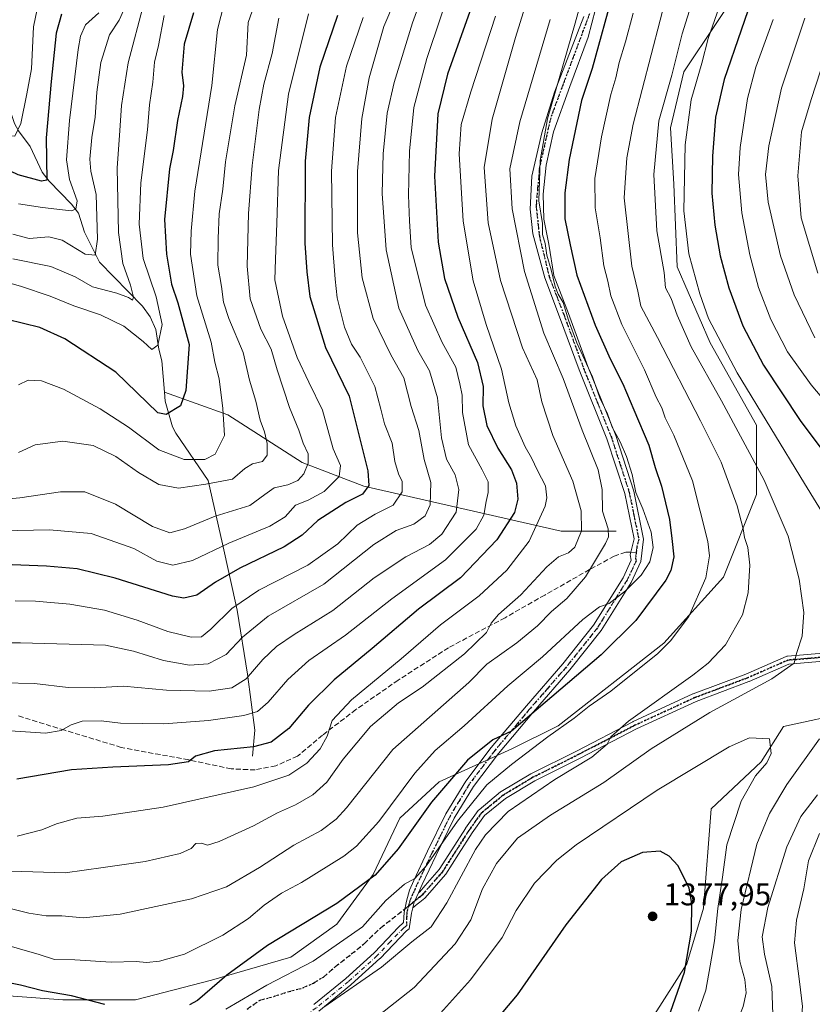
# Model space of a CAD drawing. Units: metres. Extents: x 665050 to 668510, y 4746606 to 4749002.
# Drawn here: x 667053 to 667307, y 4747772 to 4748087 of the extents above; entities that cross this region are included whole.
import ezdxf

# ---------------------------------------------------------------- set-up
doc = ezdxf.new("R2010")
doc.units = ezdxf.units.M
doc.header["$MEASUREMENT"] = 0
for name, pattern in [('DGN Style 3', [2.307223, 1.648017, -0.659207]), ('DGN Style 4', [2.638475, 1.318413, -0.659207, 0.001648, -0.659207]), ('DGN Style 5', [1.153612, 0.494405, -0.659207])]:
    doc.linetypes.add(name, pattern=pattern)
for name, color, linetype, lineweight in [('Arbolado forestal CxS', 92, 'Continuous', 0), ('Camino Cxs', 7, 'Continuous', 0), ('Camino eje', 30, 'DGN Style 4', 13), ('Corriente natural lineal', 142, 'Continuous', 13), ('Curva de nivel maestra', 30, 'Continuous', 30), ('Curva de nivel normal', 30, 'Continuous', 0), ('Pastizal CxS', 92, 'Continuous', 0), ('Punto de cota en terreno', 7, 'Continuous', 0), ('Ruta', 7, 'DGN Style 5', 30), ('Rótulo de punto de cota en terreno', 7, 'Continuous', 0), ('Senda', 7, 'DGN Style 3', 0), ('Senda no paivmentada conexión', 7, 'DGN Style 3', 0)]:
    doc.layers.add(name, color=color, linetype=linetype, lineweight=lineweight)
doc.styles.add('Style-Arial', font='txt')

# ---------------------------------------------------------------- blocks, each defined once
blk = doc.blocks.new('*U10')
at = {"layer": 'Arbolado forestal CxS', "color": 92, "linetype": 'Continuous', "lineweight": 0}
blk.add_polyline3d([(667316.7787, 4747611.9079, 1366.8454), (667273.8173, 4747635.7911, 1382.5416), (667264.5893, 4747648.8921, 1387.1522), (667249.2663, 4747705.8371, 1387.2578), (667253.4855, 4747730.1105, 1382.5368), (667250.5347, 4747751.4333, 1379.5132), (667256.4439, 4747768.7359, 1378.641), (667266.8299, 4747784.8845, 1376.1753), (667272.0883, 4747802.8051, 1374.2317), (667274.5847, 4747834.5915, 1372.0582), (667290.5818, 4747849.6531, 1370.4566), (667297.793, 4747860.9757, 1368.4194), (667319.3917, 4747865.6405, 1363.9504)], dxfattribs=at)
blk = doc.blocks.new('*U12')
at = {"layer": 'Arbolado forestal CxS', "color": 92, "linetype": 'Continuous', "lineweight": 0}
blk.add_polyline3d([(667286.9422, 4748102.4776, 1371.9058), (667265.7754, 4748070.7275, 1365.73), (667261.5421, 4748052.7358, 1366.2698), (667262.6005, 4748034.7441, 1367.3663), (667263.6587, 4748008.2857, 1366.5327), (667274.2421, 4747983.944, 1367.7508), (667289.0589, 4747957.4856, 1367.6834), (667289.0589, 4747935.2606, 1362.3681), (667278.4754, 4747908.8022, 1356.0426), (667259.4254, 4747887.6355, 1353.1855), (667225.5587, 4747861.1771, 1353.1054), (667210.742, 4747853.7688, 1351.1283), (667187.4586, 4747843.1854, 1347.5915), (667174.7586, 4747831.5437, 1345.6498), (667166.2919, 4747813.552, 1348.2455), (667154.6502, 4747797.677, 1351.0759), (667139.8335, 4747787.0936, 1351.9914), (667114.4334, 4747779.6853, 1347.7582), (667090.0917, 4747773.3353, 1348.2305), (667066.8083, 4747773.3353, 1349.9866), (667039.2916, 4747775.4519, 1351.4021)], dxfattribs=at)
blk = doc.blocks.new('5PATER')
at = {"layer": 'Punto de cota en terreno', "linetype": 'Continuous', "lineweight": 0}
h = blk.add_hatch(color=51, dxfattribs=at)
edge = h.paths.add_edge_path()
edge.add_ellipse((0, 0), major_axis=(-0.11, -0.111), ratio=0.999422, start_angle=0, end_angle=360)
blk = doc.blocks.new('*U14')
at = {"layer": 'Camino Cxs', "color": 7, "linetype": 'Continuous', "lineweight": 0}
blk.add_polyline3d([(667310.5249, 4747881.8643, 1365.7923), (667299.4969, 4747880.9703, 1364.8069), (667286.7321, 4747875.3693, 1364.0043), (667286.6663, 4747875.3425, 1364.004), (667269.7781, 4747869.0095, 1362.5507), (667250.6662, 4747860.1785, 1361.7376), (667232.5599, 4747850.7949, 1359.9904), (667218.0427, 4747843.5365, 1359.0311), (667208.6449, 4747837.9237, 1358.6661), (667201.9707, 4747832.4047, 1358.1771), (667197.9897, 4747826.8827, 1358.376), (667193.6419, 4747820.0317, 1358.1046), (667189.5381, 4747813.6773, 1357.5204), (667189.4332, 4747813.5367, 1357.5094), (667182.9421, 4747806.1181, 1356.5536), (667182.7909, 4747805.9715, 1356.527), (667181.1971, 4747804.6788, 1356.4224), (667180.402, 4747804.0356, 1356.3939), (667178.9883, 4747802.892, 1356.3411), (667179.2141, 4747803.8169, 1356.273), (667179.4202, 4747804.6601, 1356.2106), (667179.5971, 4747805.0549, 1356.1909), (667180.7763, 4747807.6851, 1356.0428), (667181.0585, 4747807.9139, 1356.0368), (667182.9127, 4747810.0329, 1356.0205), (667187.4053, 4747815.1673, 1356.4855), (667191.4521, 4747821.4335, 1356.7301), (667195.8151, 4747828.3083, 1356.8324), (667195.8583, 4747828.3719, 1356.8334), (667199.9594, 4747834.0605, 1356.8438), (667200.0179, 4747834.1359, 1356.8444), (667200.1817, 4747834.2991, 1356.8626), (667207.0645, 4747839.9907, 1357.7768), (667207.2263, 4747840.1049, 1357.7961), (667216.7597, 4747845.7985, 1358.31), (667216.8365, 4747845.8401, 1358.3117), (667231.3803, 4747853.1119, 1359.6646), (667249.4959, 4747862.5005, 1361.5419), (667249.5487, 4747862.5263, 1361.5581), (667268.7311, 4747871.3899, 1361.6962), (667268.8199, 4747871.4269, 1361.7117), (667285.72, 4747877.7645, 1363.2173), (667298.6521, 4747883.4387, 1364.398), (667298.8564, 4747883.5089, 1364.4213), (667299.0693, 4747883.5441, 1364.4495), (667310.4401, 4747884.4659, 1365.8387)], dxfattribs=at)
blk = doc.blocks.new('*U15')
at = {"layer": 'Camino Cxs', "color": 7, "linetype": 'Continuous', "lineweight": 0}
for points in [[(667239.9001, 4748099.8401, 1356.6704), (667235.1307, 4748081.7884, 1350.5764), (667229.2813, 4748066.0547, 1353.126), (667224.0954, 4748051.4497, 1352.1633), (667221.6612, 4748040.8663, 1350.5929), (667220.7087, 4748031.553, 1349.2978), (667220.9204, 4748023.5096, 1349.6976), (667222.5201, 4748015.5001, 1352.4198), (667224.1101, 4748005.4901, 1354.2078), (667228.8201, 4747993.2801, 1355.1754), (667235.1001, 4747976.2701, 1352.1402), (667243.9901, 4747954.1601, 1351.8507), (667249.7701, 4747936.3701, 1348.268), (667252.8901, 4747921.0001, 1343.9789), (667252.0801, 4747913.8001, 1343.8554), (667248.9601, 4747907.1501, 1345.8923), (667239.3601, 4747891.7001, 1349.6247), (667229.3301, 4747879.1201, 1355.8435), (667217.6401, 4747865.6501, 1354.0766), (667206.4201, 4747852.3501, 1352.868), (667198.4101, 4747841.7801, 1353.351), (667192.2101, 4747831.5601, 1354.213), (667186.4201, 4747819.7001, 1355.1853), (667181.9801, 4747810.3701, 1355.768), (667180.7763, 4747807.6851, 1356.0428), (667179.5971, 4747805.0549, 1356.1909), (667179.4202, 4747804.6601, 1356.2106), (667179.2141, 4747803.8169, 1356.273), (667178.9883, 4747802.892, 1356.3411), (667178.5701, 4747801.1801, 1356.566), (667177.7575, 4747796.1291, 1357.6453), (667176.9039, 4747795.5117, 1357.7272), (667172.7465, 4747791.1487, 1358.3222), (667168.4667, 4747786.6537, 1358.7877), (667168.3969, 4747786.5857, 1358.7927), (667159.1919, 4747778.2657, 1359.5134), (667159.1495, 4747778.2291, 1359.5156), (667148.8383, 4747769.7939, 1360.2947)], [(667147.2333, 4747771.8401, 1359.2809), (667157.4723, 4747780.2161, 1358.6168), (667166.6173, 4747788.4819, 1357.812), (667170.8639, 4747792.9419, 1357.3556), (667174.2743, 4747796.5212, 1356.9303), (667175.9972, 4747798.175, 1356.6959), (667176.1956, 4747801.3831, 1356.2652), (667176.9563, 4747804.9549, 1355.8773), (667177.8863, 4747808.5695, 1355.4748), (667179.2601, 4747811.6401, 1355.0089), (667183.7201, 4747821.0101, 1353.9951), (667189.5801, 4747833.0001, 1352.9455), (667195.9301, 4747843.4801, 1351.784), (667204.0801, 4747854.2301, 1351.6653), (667215.3601, 4747867.6101, 1351.2117), (667227.0301, 4747881.0401, 1352.3426), (667236.9001, 4747893.4301, 1346.8473), (667246.3301, 4747908.6001, 1343.8186), (667248.9601, 4747914.2101, 1343.1197), (667248.6301, 4747916.0001, 1342.8192), (667249.8501, 4747921.0601, 1342.8687), (667246.8901, 4747935.6101, 1344.1579), (667241.1901, 4747953.1301, 1350.1929), (667232.3101, 4747975.2001, 1347.7484), (667226.0201, 4747992.2401, 1351.3391), (667221.2201, 4748004.7101, 1350.6393), (667217.4279, 4748018.853, 1348.3628), (667216.5812, 4748026.6847, 1348.9542), (667217.1104, 4748037.268, 1350.257), (667220.2854, 4748051.1322, 1351.6773), (667224.4129, 4748064.2555, 1352.6077), (667233.8045, 4748088.4148, 1350.2433)]]:
    blk.add_polyline3d(points, dxfattribs=at)

msp = doc.modelspace()

# ---------------------------------------------------------------- linework, layer by layer
at = {"layer": 'Arbolado forestal CxS', "color": 92, "linetype": 'Continuous', "lineweight": 0}
for points in [[(667286.9422, 4748102.4776, 1371.9058), (667265.7754, 4748070.7275, 1365.73), (667261.5421, 4748052.7358, 1366.2698), (667262.6005, 4748034.7441, 1367.3663), (667263.6587, 4748008.2857, 1366.5327), (667274.2421, 4747983.944, 1367.7508), (667289.0589, 4747957.4856, 1367.6834), (667289.0589, 4747935.2606, 1362.3681), (667278.4754, 4747908.8022, 1356.0426), (667259.4254, 4747887.6355, 1353.1855), (667225.5587, 4747861.1771, 1353.1054), (667210.742, 4747853.7688, 1351.1283), (667187.4586, 4747843.1854, 1347.5915), (667174.7586, 4747831.5437, 1345.6498), (667166.2919, 4747813.552, 1348.2455), (667154.6502, 4747797.677, 1351.0759), (667139.8335, 4747787.0936, 1351.9914), (667114.4334, 4747779.6853, 1347.7582), (667090.0917, 4747773.3353, 1348.2305), (667066.8083, 4747773.3353, 1349.9866), (667039.2916, 4747775.4519, 1351.4021)], [(667316.7787, 4747611.9079, 1366.8454), (667273.8173, 4747635.7911, 1382.5416), (667264.5893, 4747648.8921, 1387.1522), (667249.2663, 4747705.8371, 1387.2578), (667253.4855, 4747730.1105, 1382.5368), (667250.5347, 4747751.4333, 1379.5132), (667256.4439, 4747768.7359, 1378.641), (667266.8299, 4747784.8845, 1376.1753), (667272.0883, 4747802.8051, 1374.2317), (667274.5847, 4747834.5915, 1372.0582), (667290.5818, 4747849.6531, 1370.4566), (667297.793, 4747860.9757, 1368.4194), (667319.3917, 4747865.6405, 1363.9504)]]:
    msp.add_polyline3d(points, dxfattribs=at)
at = {"layer": 'Camino Cxs', "color": 7, "linetype": 'Continuous', "lineweight": 0}
for points in [[(667239.9001, 4748099.8401, 1356.6704), (667235.1307, 4748081.7884, 1350.5764), (667229.2813, 4748066.0547, 1353.126), (667224.0954, 4748051.4497, 1352.1633), (667221.6612, 4748040.8663, 1350.5929), (667220.7087, 4748031.553, 1349.2978), (667220.9204, 4748023.5096, 1349.6976), (667222.5201, 4748015.5001, 1352.4198), (667224.1101, 4748005.4901, 1354.2078), (667228.8201, 4747993.2801, 1355.1754), (667235.1001, 4747976.2701, 1352.1402), (667243.9901, 4747954.1601, 1351.8507), (667249.7701, 4747936.3701, 1348.268), (667252.8901, 4747921.0001, 1343.9789), (667252.0801, 4747913.8001, 1343.8554), (667248.9601, 4747907.1501, 1345.8923), (667239.3601, 4747891.7001, 1349.6247), (667229.3301, 4747879.1201, 1355.8435), (667217.6401, 4747865.6501, 1354.0766), (667206.4201, 4747852.3501, 1352.868), (667198.4101, 4747841.7801, 1353.351), (667192.2101, 4747831.5601, 1354.213), (667186.4201, 4747819.7001, 1355.1853), (667181.9801, 4747810.3701, 1355.768), (667180.7763, 4747807.6851, 1356.0428)], [(667147.2333, 4747771.8401, 1359.2809), (667157.4723, 4747780.2161, 1358.6168), (667166.6173, 4747788.4819, 1357.812), (667170.8639, 4747792.9419, 1357.3556), (667174.2743, 4747796.5212, 1356.9303), (667175.9972, 4747798.175, 1356.6959), (667176.1956, 4747801.3831, 1356.2652), (667176.9563, 4747804.9549, 1355.8773), (667177.8863, 4747808.5695, 1355.4748), (667179.2601, 4747811.6401, 1355.0089), (667183.7201, 4747821.0101, 1353.9951), (667189.5801, 4747833.0001, 1352.9455), (667195.9301, 4747843.4801, 1351.784), (667204.0801, 4747854.2301, 1351.6653), (667215.3601, 4747867.6101, 1351.2117), (667227.0301, 4747881.0401, 1352.3426), (667236.9001, 4747893.4301, 1346.8473), (667246.3301, 4747908.6001, 1343.8186), (667248.9601, 4747914.2101, 1343.1197), (667248.6301, 4747916.0001, 1342.8192), (667249.8501, 4747921.0601, 1342.8687), (667246.8901, 4747935.6101, 1344.1579), (667241.1901, 4747953.1301, 1350.1929), (667232.3101, 4747975.2001, 1347.7484), (667226.0201, 4747992.2401, 1351.3391), (667221.2201, 4748004.7101, 1350.6393), (667217.4279, 4748018.853, 1348.3628), (667216.5812, 4748026.6847, 1348.9542), (667217.1104, 4748037.268, 1350.257), (667220.2854, 4748051.1322, 1351.6773), (667224.4129, 4748064.2555, 1352.6077), (667233.8045, 4748088.4148, 1350.2433)], [(667180.7763, 4747807.6851, 1356.0428), (667181.0585, 4747807.9139, 1356.0368), (667182.9127, 4747810.0329, 1356.0205), (667187.4053, 4747815.1673, 1356.4855), (667191.4521, 4747821.4335, 1356.7301), (667195.8151, 4747828.3083, 1356.8324), (667195.8583, 4747828.3719, 1356.8334), (667199.9594, 4747834.0605, 1356.8438), (667200.0179, 4747834.1359, 1356.8444), (667200.1817, 4747834.2991, 1356.8626), (667207.0645, 4747839.9907, 1357.7768), (667207.2263, 4747840.1049, 1357.7961), (667216.7597, 4747845.7985, 1358.31), (667216.8365, 4747845.8401, 1358.3117), (667231.3803, 4747853.1119, 1359.6646), (667249.4959, 4747862.5005, 1361.5419), (667249.5487, 4747862.5263, 1361.5581), (667268.7311, 4747871.3899, 1361.6962), (667268.8199, 4747871.4269, 1361.7117), (667285.72, 4747877.7645, 1363.2173), (667298.6521, 4747883.4387, 1364.398), (667298.8564, 4747883.5089, 1364.4213), (667299.0693, 4747883.5441, 1364.4495), (667310.4401, 4747884.4659, 1365.8387)], [(667310.5249, 4747881.8643, 1365.7923), (667299.4969, 4747880.9703, 1364.8069), (667286.7321, 4747875.3693, 1364.0043), (667286.6663, 4747875.3425, 1364.004), (667269.7781, 4747869.0095, 1362.5507), (667250.6662, 4747860.1785, 1361.7376), (667232.5599, 4747850.7949, 1359.9904), (667218.0427, 4747843.5365, 1359.0311), (667208.6449, 4747837.9237, 1358.6661), (667201.9707, 4747832.4047, 1358.1771), (667197.9897, 4747826.8827, 1358.376), (667193.6419, 4747820.0317, 1358.1046), (667189.5381, 4747813.6773, 1357.5204), (667189.4332, 4747813.5367, 1357.5094), (667182.9421, 4747806.1181, 1356.5536), (667182.7909, 4747805.9715, 1356.527), (667181.1971, 4747804.6788, 1356.4224), (667180.402, 4747804.0356, 1356.3939), (667178.9883, 4747802.892, 1356.3411)], [(667178.9883, 4747802.892, 1356.3411), (667179.2141, 4747803.8169, 1356.273), (667179.4201, 4747804.6601, 1356.2106), (667179.5971, 4747805.0549, 1356.1909), (667180.7763, 4747807.6851, 1356.0428)], [(667178.9883, 4747802.892, 1356.3411), (667179.2141, 4747803.8169, 1356.273), (667179.4201, 4747804.6601, 1356.2106), (667179.5971, 4747805.0549, 1356.1909), (667180.7763, 4747807.6851, 1356.0428)], [(667178.9883, 4747802.892, 1356.3411), (667178.5701, 4747801.1801, 1356.566), (667177.7575, 4747796.1291, 1357.6453), (667176.9039, 4747795.5117, 1357.7272), (667172.7465, 4747791.1487, 1358.3222), (667168.4667, 4747786.6537, 1358.7877), (667168.3969, 4747786.5857, 1358.7927), (667159.1919, 4747778.2657, 1359.5134), (667159.1495, 4747778.2291, 1359.5156), (667148.8383, 4747769.7939, 1360.2947)]]:
    msp.add_polyline3d(points, dxfattribs=at)
at = {"layer": 'Camino eje', "color": 30, "linetype": 'DGN Style 4', "lineweight": 13}
for points in [[(667235.5829, 4748089.3229, 1351.6358), (667223.1429, 4748056.0005, 1350.6802), (667219.5445, 4748040.0197, 1350.7287), (667218.4862, 4748027.743, 1349.4549), (667219.5445, 4748018.0063, 1349.6055), (667222.6651, 4748005.1001, 1351.8284), (667225.0651, 4747998.8651, 1352.3815), (667227.4201, 4747992.7601, 1353.3164), (667233.7051, 4747975.7351, 1349.8185), (667238.1451, 4747964.7001, 1351.1498), (667242.5901, 4747953.6451, 1349.9361), (667245.4401, 4747944.8851, 1348.5189), (667248.3301, 4747935.9901, 1345.7229), (667249.8101, 4747928.7151, 1344.669), (667251.3701, 4747921.0301, 1343.2291), (667250.7601, 4747918.5001, 1343.0497), (667250.5575, 4747916.7001, 1343.1106)], [(667250.5575, 4747916.7001, 1343.1106), (667250.3551, 4747914.9001, 1343.3236), (667250.5201, 4747914.0051, 1343.4853), (667247.6451, 4747907.8751, 1344.3415), (667238.1301, 4747892.5651, 1347.7828), (667233.1151, 4747886.2751, 1349.9125), (667228.1801, 4747880.0801, 1354.0961), (667222.3351, 4747873.3451, 1350.0588), (667216.5001, 4747866.6301, 1352.4853), (667210.8901, 4747859.9801, 1352.3195), (667205.2501, 4747853.2901, 1352.0924), (667197.1701, 4747842.6301, 1352.3416), (667193.9951, 4747837.3901, 1353.2319), (667190.8951, 4747832.2801, 1353.5694), (667187.9651, 4747826.2851, 1354.0974), (667185.0701, 4747820.3551, 1354.5859), (667180.6201, 4747811.0051, 1355.4068), (667179.3401, 4747808.1501, 1355.7687), (667178.0001, 4747805.1551, 1355.9891), (667177.5751, 4747803.4151, 1356.1157)], [(667310.5451, 4747883.1701, 1365.7954), (667299.1743, 4747882.2483, 1364.5941), (667286.2097, 4747876.5597, 1363.6099), (667269.2764, 4747870.2097, 1362.128), (667250.094, 4747861.3462, 1361.6115), (667231.97, 4747851.9534, 1359.6132), (667217.4179, 4747844.6774, 1358.643), (667207.8929, 4747838.9888, 1358.2306), (667201.0137, 4747833.3003, 1357.5259), (667196.9127, 4747827.6117, 1357.5395), (667192.547, 4747820.7325, 1357.3025), (667188.446, 4747814.3825, 1356.9933), (667181.9637, 4747806.9742, 1356.2722), (667177.5751, 4747803.4151, 1356.1157)], [(667176.9957, 4747797.1825, 1357.0259), (667176.9705, 4747799.5583, 1356.5889), (667177.0701, 4747801.3451, 1356.3378), (667177.5751, 4747803.4151, 1356.1157)], [(667176.9957, 4747797.1825, 1357.0259), (667176.0451, 4747796.4951, 1357.1876), (667171.8051, 4747792.0451, 1357.7635), (667167.5251, 4747787.5501, 1358.0973), (667158.3201, 4747779.2301, 1359.0479), (667148.0151, 4747770.8001, 1359.7532), (667136.5751, 4747762.9101, 1360.6025), (667130.9401, 4747759.3301, 1361.2007), (667125.2801, 4747755.7401, 1361.7409), (667120.2501, 4747751.9851, 1362.0319), (667115.1751, 4747748.2051, 1362.3794), (667109.7601, 4747745.2651, 1362.6685), (667104.4751, 4747742.4001, 1362.9781), (667098.5151, 4747739.6001, 1363.2974), (667092.6051, 4747736.8201, 1363.6068), (667079.7451, 4747731.0351, 1364.285), (667074.1101, 4747728.4851, 1364.6599), (667068.4451, 4747725.9251, 1365.1989), (667061.5701, 4747722.4151, 1366.0877), (667058.7851, 4747720.5251, 1366.6855), (667056.0701, 4747718.6851, 1367.3085)]]:
    msp.add_polyline3d(points, dxfattribs=at)
at = {"layer": 'Corriente natural lineal', "color": 142, "linetype": 'Continuous', "lineweight": 13}
for points in [[(667099.3534, 4747968.0599, 1273.1148), (667098.5728, 4747978.1564, 1270.7823), (667097.5376, 4747981.8894, 1269.5807), (667096.591, 4747988.1639, 1268.2816), (667094.8277, 4747992.2619, 1267.3743), (667092.3208, 4747995.6615, 1266.0972), (667078.6038, 4748009.7787, 1260.6877), (667073.7792, 4748019.3227, 1257.2763), (667071.8283, 4748025.4575, 1254.9351), (667069.624, 4748028.3157, 1253.6978), (667062.3876, 4748035.6891, 1250.1855), (667060.1368, 4748038.5281, 1249.3212), (667056.3922, 4748046.7482, 1246.5256), (667052.6053, 4748051.7793, 1243.8762), (667051.3315, 4748054.1373, 1243.1888), (667049.3937, 4748059.8297, 1241.252), (667046.4055, 4748072.7537, 1236.9112), (667044.2442, 4748077.6297, 1235.0416), (667041.9982, 4748081.5278, 1233.28), (667036.1782, 4748088.5452, 1229.7471)], [(667244.1401, 4747923.5101, 1340.2463), (667226.5285, 4747923.5906, 1331.6337), (667163.24, 4747937.984, 1298.0991), (667143.555, 4747945.604, 1288.7133), (667119.6366, 4747960.844, 1279.7218), (667099.3534, 4747968.0599, 1273.1148)], [(667127.6401, 4747851.4701, 1325.2604), (667128.3101, 4747859.7701, 1321.3239), (667125.9901, 4747877.7001, 1313.1663), (667122.6701, 4747898.2801, 1304.403), (667118.0201, 4747919.5301, 1293.3904), (667113.3701, 4747939.7801, 1282.9924), (667103, 4747955, 1276.1385), (667101.9333, 4747956.9284, 1275.7135), (667099.5716, 4747965.2368, 1273.7966), (667099.3534, 4747968.0599, 1273.1148)]]:
    msp.add_polyline3d(points, dxfattribs=at)
at = {"layer": 'Curva de nivel maestra', "color": 30, "linetype": 'Continuous', "lineweight": 30, "flags": 128}
for points, elevation in [([(667289.6, 4748099.9501), (667278.77, 4748068.2901), (667275.99, 4748056.2201), (667275, 4748043.6701), (667274.81, 4748031.8801), (667275.7, 4748021.6201), (667277.46, 4748011.7201), (667280.21, 4748001.5501), (667284.68, 4747989.3701), (667291.3, 4747976.7901), (667303.11, 4747959.0101), (667315.48, 4747942.4401), (667326.48, 4747929.7401), (667334.25, 4747922.9001), (667340.76, 4747918.9901), (667346.52, 4747917.0101), (667355.58, 4747915.5001)], 1375), ([(667243.42, 4748097.1001), (667236.39, 4748071.7401), (667233.06, 4748061.5601), (667229.03, 4748042.6201), (667227.7, 4748031.9501), (667227.7, 4748023.6201), (667229.35, 4748015.2601), (667231.54, 4748005.5301), (667237.36, 4747989.5101), (667242.16, 4747978.7201), (667246.27, 4747970.7601), (667249.74, 4747962.4301), (667254.62, 4747951.1101), (667256.6, 4747944.0001), (667258.64, 4747937.9501), (667261.27, 4747927.2901), (667262, 4747921.2201), (667262.56, 4747915.3701), (667261.7, 4747910.9901), (667260.09, 4747907.8901), (667250.43, 4747894.8901), (667239.36, 4747883.8901), (667210.6, 4747859.5001), (667204.6, 4747856.7201), (667196.53, 4747850.2101), (667184.99, 4747836.7301), (667174.27, 4747821.8001), (667166.94, 4747813.3501), (667154.59, 4747804.2401), (667132.35, 4747790.7501), (667119.32, 4747781.2701), (667109.95, 4747773.2201), (667107.41, 4747771.7501)], 1350), ([(667066.4, 4748089.2001), (667064.65, 4748083.1301), (667063.05, 4748067.6601), (667061.42, 4748049.5901), (667061.68, 4748036.0301), (667059.94, 4748035.7201), (667052.48, 4748037.6901), (667044.64, 4748041.4301), (667041.32, 4748042.1001), (667038.74, 4748041.7201), (667035.18, 4748042.9701), (667031.13, 4748045.8301), (667027.61, 4748049.3401), (667024.49, 4748051.7301), (667019.97, 4748055.2201), (667015.01, 4748057.9601), (667008.09, 4748063.1501), (666997.29, 4748072.9801), (666988.07, 4748079.5701), (666974.83, 4748091.7801)], 1250), ([(667108.71, 4748089.6101), (667105.67, 4748079.5701), (667104.92, 4748070.6701), (667105.46, 4748066.2501), (667105.21, 4748062.8601), (667103.6, 4748055.1401), (667102.15, 4748045.5501), (667101.03, 4748039.6801), (667099.4, 4748023.4101), (667100, 4748012.2801), (667101.67, 4748002.7201), (667103.69, 4747996.7201), (667107.26, 4747983.3801), (667106.23, 4747968.6301), (667104.48, 4747963.7401), (667099.88, 4747960.9101), (667097.24, 4747961.5101), (667083.76, 4747974.5201), (667067.5, 4747985.1701), (667059.49, 4747988.8401), (667043.6, 4747992.6701)], 1275), ([(667154.82, 4748088.7601), (667149.17, 4748072.1701), (667145.76, 4748056.1001), (667144.43, 4748042.0801), (667144.32, 4748015.8401), (667145.03, 4748006.5901), (667145.93, 4747998.7901), (667150.98, 4747982.3701), (667158.61, 4747966.7701), (667164.54, 4747942.9301), (667164.92, 4747938.1301), (667162.82, 4747935.4401), (667157.45, 4747932.7201), (667148.48, 4747926.9701), (667143.46, 4747922.2501), (667137.7, 4747918.4901), (667123.58, 4747911.6501), (667115.76, 4747907.2501), (667109.72, 4747903.0401), (667105.63, 4747902.0501), (667101.94, 4747902.7301), (667083.6, 4747908.4601), (667071.42, 4747911.4901), (667061.55, 4747912.3801), (667047.76, 4747912.8301)], 1300), ([(667197.81, 4748091.5401), (667190.07, 4748069.9901), (667187.02, 4748057.2301), (667185.92, 4748037.3201), (667187.08, 4748016.1001), (667189.14, 4748004.4901), (667193.38, 4747992.1101), (667199.74, 4747977.5901), (667201.52, 4747969.9401), (667201.38, 4747963.7001), (667202.67, 4747957.4001), (667206.22, 4747950.1901), (667210.56, 4747943.1901), (667212.21, 4747938.9801), (667212.6, 4747933.7801), (667211.54, 4747929.5601), (667205.93, 4747920.8001), (667194.26, 4747908.6401), (667180.77, 4747898.6101), (667165.89, 4747885.9801), (667153.74, 4747875.9101), (667145.56, 4747867.8001), (667139.22, 4747860.3601), (667133.57, 4747855.9401), (667127.87, 4747854.4801), (667115.36, 4747853.1601), (667109.32, 4747851.5001), (667107.06, 4747849.6101), (667100.71, 4747848.6801), (667082.84, 4747847.9401), (667069.58, 4747847.0601), (667052.02, 4747844.1401)], 1325), ([(667260.85, 4747767.5701), (667266.05, 4747782.2201), (667268.32, 4747795.3701), (667268.37, 4747804.2001), (667267.49, 4747809.1201), (667264, 4747816.3501), (667261.15, 4747819.4501), (667258.2, 4747821.0501), (667252.58, 4747820.6001), (667245.72, 4747817.5501), (667239.47, 4747811.9901), (667228.02, 4747797.4301), (667212.38, 4747775.0201), (667203.2, 4747764.0801)], 1375), ([(667080.27, 4747771.8501), (667069.6, 4747774.6301), (667060.27, 4747776.2401), (667053.27, 4747778.0801), (667039.6, 4747780.7401)], 1350)]:
    msp.add_lwpolyline(points, dxfattribs=dict(at, elevation=elevation))
at = {"layer": 'Curva de nivel normal', "color": 30, "linetype": 'Continuous', "lineweight": 0, "flags": 128}
for points, elevation in [([(667285.42, 4748115.31), (667273.61, 4748081.43), (667271.62, 4748073.54), (667268.18, 4748061.77), (667266.25, 4748047.29), (667265.78, 4748026.24), (667267.45, 4748012.44), (667270.92, 4747999.6), (667273.72, 4747991.72), (667282.96, 4747974.28), (667304.5, 4747938.78), (667316.87, 4747918.64)], 1370), ([(667050.25, 4747814.66), (667067.58, 4747814.11), (667079.76, 4747815.75), (667093.16, 4747817.72), (667104.42, 4747820.3), (667107.9, 4747821.84), (667109.38, 4747823.5), (667111.27, 4747823.6), (667113.19, 4747822.96), (667116.96, 4747824.14), (667127.94, 4747829.16), (667135.62, 4747833.27), (667141.36, 4747835.85), (667146.94, 4747839.09), (667151.36, 4747843.18), (667156.64, 4747850.45), (667165.36, 4747860.95), (667174.36, 4747868.59), (667181.99, 4747873.61), (667195.48, 4747884.29), (667202.59, 4747891.06), (667204.07, 4747894.11), (667206.38, 4747896.8), (667213.6, 4747903.18), (667221.94, 4747912.08), (667225.6, 4747915.33), (667228.82, 4747916.59), (667230.88, 4747918.46), (667233.05, 4747923.62), (667232.93, 4747930.04), (667230.21, 4747939.61), (667223.87, 4747954.2), (667220.36, 4747964.96), (667218.81, 4747972.05), (667214.11, 4747982.3), (667207.09, 4748003.86), (667203.08, 4748022.29), (667201.81, 4748040.08), (667204.39, 4748055.59), (667211.89, 4748081.7), (667219.4, 4748105.85)], 1335), ([(667165.69, 4747766.57), (667179.45, 4747777.29), (667192.52, 4747791.29), (667197.57, 4747798.98), (667201.28, 4747808.93), (667205.76, 4747817.06), (667212.54, 4747825.14), (667223.09, 4747832.55), (667240.14, 4747843.01), (667255.4, 4747853.85), (667274.14, 4747865.48), (667294.06, 4747876.22), (667301.14, 4747881.3), (667301.94, 4747884.36), (667303.7, 4747889.86), (667304.26, 4747897.51), (667302.81, 4747908.18), (667299.23, 4747921.93), (667291.6, 4747939.87), (667277.91, 4747965.26), (667268.14, 4747982.59), (667263.66, 4747992.73), (667261.74, 4747998.09), (667259.92, 4748001.56), (667259.46, 4748006.46), (667257.11, 4748019.8), (667256.17, 4748037.86), (667257.84, 4748055.04), (667261.93, 4748069.62), (667265.28, 4748082.95), (667272.75, 4748106.78)], 1365), ([(667192.55, 4748102.1), (667183.47, 4748075.03), (667179.3, 4748059.29), (667177.89, 4748045.32), (667177.61, 4748031.22), (667177.85, 4748022.86), (667178.4, 4748014.42), (667183.06, 4747995.95), (667188.36, 4747983.95), (667192.74, 4747976.07), (667194.07, 4747970.72), (667194.74, 4747967.1), (667194.93, 4747961.62), (667196.82, 4747951.17), (667201.24, 4747943.25), (667203.11, 4747939.41), (667203.14, 4747935.95), (667202.47, 4747933.05), (667201.74, 4747928.69), (667199.22, 4747924.24), (667189.48, 4747914.38), (667172.24, 4747901.92), (667157.34, 4747890.2), (667145.69, 4747882.1), (667138.88, 4747876.01), (667132.6, 4747868.8), (667129.18, 4747865.78), (667124.76, 4747864.44), (667113.54, 4747862.86), (667099.13, 4747861.8), (667085.27, 4747862.01), (667079.13, 4747862.83), (667073.05, 4747862.71), (667069.52, 4747861.54), (667066.29, 4747859.71), (667061.27, 4747858.78), (667046.62, 4747859.84)], 1320), ([(667047.38, 4747874.99), (667057.78, 4747874.75), (667068.52, 4747873.46), (667076.95, 4747873.36), (667086.29, 4747873.88), (667100, 4747872.58), (667113.7, 4747872.32), (667120.94, 4747873.35), (667125.6, 4747876.26), (667130.94, 4747882.43), (667135.27, 4747886.63), (667140.94, 4747890.44), (667153.28, 4747898.08), (667166.61, 4747908.57), (667176.76, 4747915.28), (667184.28, 4747919.25), (667188.28, 4747922.61), (667192.88, 4747929.62), (667193.72, 4747936.91), (667192.52, 4747941.63), (667189.71, 4747946.66), (667188.19, 4747953.47), (667186.85, 4747966.29), (667184.33, 4747974.96), (667180.59, 4747981.42), (667174.44, 4747995.02), (667170.4, 4748013.66), (667169.14, 4748031.72), (667169.46, 4748044.48), (667170.76, 4748057.45), (667172.94, 4748067.35), (667178.85, 4748086.42), (667184.86, 4748103.03)], 1315), ([(667038.59, 4747887.79), (667053.19, 4747887.76), (667080.49, 4747887.04), (667089.48, 4747885.13), (667099.08, 4747882.09), (667107.43, 4747880.62), (667113.39, 4747881.08), (667119.1, 4747883.98), (667124.4, 4747889.58), (667132.66, 4747896.29), (667150.41, 4747906.62), (667166.52, 4747919.32), (667173.59, 4747923.74), (667179.24, 4747925.79), (667182.9, 4747928.41), (667184.5, 4747931.98), (667184.73, 4747939.17), (667182.64, 4747946.46), (667180.94, 4747955.81), (667178.45, 4747963.45), (667176.05, 4747972.64), (667171.96, 4747980.05), (667166.26, 4747991.68), (667162.74, 4748004.74), (667161.22, 4748019.15), (667161.23, 4748038.83), (667162.6, 4748055.78), (667164.98, 4748068.83), (667169.67, 4748085.29), (667176.22, 4748100.62)], 1310), ([(667234.9, 4748100.76), (667231, 4748086.33), (667222.11, 4748055.62), (667219.74, 4748042.28), (667219.3, 4748029.38), (667220.5, 4748022.08), (667220.53, 4748018.6), (667221.34, 4748015.69), (667221.96, 4748011.97), (667223.3, 4748007.32), (667224.58, 4748001.93), (667225.51, 4747999.53), (667227.18, 4747996.86), (667228.81, 4747991.16), (667231.57, 4747983.92), (667236.54, 4747972.96), (667239.05, 4747965.97), (667241.23, 4747961.5), (667242.9, 4747956.88), (667245.46, 4747952.14), (667247.48, 4747947.5), (667249.21, 4747941.74), (667250.45, 4747935.98), (667252.63, 4747930.73), (667255.38, 4747923.21), (667255.95, 4747918.31), (667254.92, 4747913.76), (667252.14, 4747909.4), (667247.16, 4747904.38), (667241.88, 4747900.34), (667238.76, 4747899.27), (667233.4, 4747895.28), (667220.55, 4747883.26), (667209.37, 4747873.95), (667195.46, 4747861.17), (667186.09, 4747853.31), (667179.6, 4747846.01), (667168.1, 4747830.48), (667160.87, 4747822.65), (667156.88, 4747819.46), (667143.32, 4747811.02), (667136.86, 4747807.57), (667131.33, 4747803.69), (667126.34, 4747799.44), (667118.11, 4747794.14), (667105.84, 4747788.02), (667097.8, 4747785.75), (667093.6, 4747785.38), (667090.27, 4747785.64), (667082.27, 4747785.49), (667070.67, 4747786.16), (667064.18, 4747786.34), (667059.19, 4747787.88), (667046.54, 4747791.56)], 1345), ([(667261.1, 4748098.46), (667249.57, 4748053.92), (667247.57, 4748043.15), (667246.65, 4748030.33), (667249.19, 4748008.46), (667251.1, 4748000.47), (667252.07, 4747995.59), (667257.41, 4747985.65), (667271.14, 4747958.89), (667277.78, 4747945.67), (667282.86, 4747931.63), (667284.84, 4747924.29), (667285.24, 4747921.47), (667286.3, 4747918.37), (667286.97, 4747912.69), (667286.48, 4747903.84), (667284.59, 4747896.73), (667279.15, 4747887.13), (667273.59, 4747881.24), (667268.7, 4747877.41), (667248.03, 4747862.62), (667242.37, 4747857.62), (667241.26, 4747855.29), (667236.28, 4747851.14), (667224.49, 4747844.03), (667209.57, 4747833.78), (667202.22, 4747826.29), (667199, 4747821.53), (667189.87, 4747804.43), (667184.84, 4747796.82), (667178.6, 4747791.97), (667168.94, 4747783.9), (667150.48, 4747771.07)], 1360), ([(667129.55, 4748096.02), (667126.15, 4748086.5), (667125.63, 4748076.04), (667121.89, 4748059.86), (667118.9, 4748041.88), (667118.11, 4748033.18), (667116.94, 4748025.19), (667116.64, 4748017.31), (667116.48, 4748008.81), (667117.63, 4748001.91), (667118.31, 4747996.89), (667119.99, 4747991.67), (667124.6, 4747980.77), (667126.62, 4747971.95), (667128.68, 4747965.19), (667130.09, 4747959.07), (667131.41, 4747955.41), (667132.28, 4747951.62), (667132.24, 4747947.95), (667130.8, 4747945.89), (667127.6, 4747945.14), (667125.11, 4747943.58), (667121.18, 4747940.25), (667112.61, 4747938.65), (667103.88, 4747937.35), (667097.52, 4747938.46), (667091.05, 4747942.3), (667083.82, 4747947.49), (667076.55, 4747950.96), (667066.8, 4747952.42), (667057.9, 4747951.24), (667052.58, 4747948.78)], 1285), ([(667050.78, 4748010.78), (667062.98, 4748008.37), (667070.79, 4748005.03), (667076.31, 4748001.88), (667084.14, 4747999.83), (667087.84, 4747998.47), (667089.15, 4747997.58), (667089.5, 4747998.51), (667088.52, 4748002.36), (667086.08, 4748009.29), (667084.6, 4748019.29), (667084.22, 4748039.95), (667085.02, 4748050.3), (667085.58, 4748059.99), (667087.73, 4748073.63), (667092.81, 4748092.62)], 1265), ([(667118.48, 4748092.62), (667116.42, 4748084.29), (667114.51, 4748066.35), (667109.1, 4748032.54), (667107.96, 4748019.68), (667107.68, 4748012.26), (667109.75, 4747999), (667114.38, 4747984.15), (667115.5, 4747977.67), (667116.93, 4747972.4), (667118.11, 4747962.82), (667118.64, 4747954.25), (667115.67, 4747948.18), (667112.33, 4747946.46), (667105.67, 4747946.48), (667097.6, 4747949.6), (667087.9, 4747956.87), (667078.77, 4747962.78), (667067.06, 4747969.08), (667059.98, 4747971.73), (667055.68, 4747971.92), (667052.6, 4747970.41)], 1280), ([(666992.83, 4748087.93), (667001.43, 4748080.78), (667006.8, 4748075.82), (667010.82, 4748073.57), (667013.42, 4748071.55), (667016.58, 4748067.5), (667021.11, 4748063.22), (667025.96, 4748060.8), (667033.26, 4748056.36), (667041.26, 4748053.54), (667048.28, 4748050.31), (667051.46, 4748050.1), (667053.32, 4748054.14), (667055.22, 4748063.63), (667056.74, 4748071.65), (667057.44, 4748085.13), (667058.61, 4748090.75)], 1245), ([(667042.22, 4748005.1), (667053.27, 4748002.08), (667062.72, 4747998.85), (667070.38, 4747995.7), (667078.9, 4747992.85), (667086.39, 4747989.21), (667092.59, 4747984.35), (667095.3, 4747981.78), (667097.28, 4747983.18), (667098.63, 4747989.72), (667096.73, 4747998.66), (667092.59, 4748010.96), (667091.22, 4748021.95), (667091.79, 4748035.16), (667093.93, 4748052.11), (667094.56, 4748060.16), (667095.63, 4748067.41), (667096.21, 4748073.79), (667097.43, 4748079.14), (667099.3, 4748088.74)], 1270), ([(667047.1, 4747923.68), (667062.56, 4747923.95), (667075.94, 4747922.82), (667089.58, 4747917.96), (667096.95, 4747913.96), (667102.04, 4747912.66), (667108.39, 4747914.14), (667119.97, 4747919.66), (667133.17, 4747925.1), (667138.02, 4747928.14), (667141.37, 4747931.84), (667145.47, 4747933.48), (667150.6, 4747936.21), (667155.4, 4747941.09), (667155.74, 4747944.56), (667153.44, 4747949.95), (667150, 4747962.34), (667145.64, 4747971.31), (667141.93, 4747979.17), (667137.16, 4747992.48), (667134.78, 4748004.12), (667134.94, 4748010.75), (667135.38, 4748022.24), (667135.88, 4748039.11), (667139.09, 4748063.57), (667145.51, 4748089.36)], 1295), ([(667086.32, 4748090.62), (667084.91, 4748087.29), (667081.78, 4748082.62), (667079.03, 4748073.67), (667077.74, 4748064.17), (667077.17, 4748056.19), (667076.07, 4748049.73), (667075.49, 4748042.73), (667075.82, 4748038.95), (667077.51, 4748031.42), (667077.93, 4748017.15), (667077.17, 4748012.01), (667073.96, 4748012.34), (667066.6, 4748016.76), (667062.27, 4748017.9), (667056.06, 4748017.35), (667050.75, 4748018.73)], 1260), ([(667052.61, 4748028.39), (667060.3, 4748027.24), (667069.43, 4748026.24), (667071, 4748026.69), (667071.4, 4748029.36), (667068.96, 4748036.22), (667068.02, 4748042.48), (667068.93, 4748055.11), (667071.76, 4748077.91), (667072.46, 4748082.2), (667074.03, 4748085.75), (667078.32, 4748089.61)], 1255), ([(667119.04, 4747770.41), (667132.19, 4747778.06), (667147.07, 4747785.78), (667162.82, 4747796.8), (667170.36, 4747805.23), (667176.25, 4747810.47), (667179.65, 4747812.27), (667183.37, 4747816.38), (667193.26, 4747830.63), (667202.67, 4747842.32), (667210.6, 4747848.8), (667222.27, 4747857.68), (667230.63, 4747863.6), (667235.47, 4747867.43), (667242.37, 4747872.28), (667257.47, 4747884.37), (667261.58, 4747888.41), (667267.39, 4747896.2), (667272.89, 4747908.62), (667274, 4747915.68), (667273.55, 4747920.2), (667268.58, 4747939.7), (667262.58, 4747954.26), (667259.8, 4747959.81), (667258.73, 4747963.08), (667256.94, 4747966.46), (667253.17, 4747975.2), (667245.98, 4747989.73), (667242.39, 4747998.9), (667241.48, 4748003.62), (667240.21, 4748008.61), (667239, 4748017.55), (667237.42, 4748027.18), (667237.27, 4748036.6), (667239.39, 4748049.95), (667242.45, 4748063.42), (667243.99, 4748068.81), (667245.12, 4748073.75), (667247.16, 4748080.29), (667249.56, 4748089.48)], 1355), ([(667135.98, 4748087.92), (667133.86, 4748076.62), (667131.26, 4748066.78), (667129.76, 4748058.62), (667127.53, 4748040.74), (667126.27, 4748025.29), (667125.88, 4748008.44), (667126.88, 4747997.95), (667130.29, 4747988.29), (667133.53, 4747981.86), (667135.45, 4747975.26), (667139.43, 4747963.2), (667142.41, 4747955.95), (667143.85, 4747951.71), (667145.43, 4747948.32), (667145.43, 4747945.38), (667144.01, 4747941.95), (667142.14, 4747939.74), (667138.94, 4747938.43), (667134.57, 4747937.4), (667131.49, 4747935.29), (667126.72, 4747931.8), (667115.66, 4747928.35), (667105.78, 4747924.32), (667101.14, 4747923.01), (667095.49, 4747925.02), (667083.65, 4747932.18), (667073.87, 4747936.1), (667066.01, 4747936.19), (667053.01, 4747934.19), (667036.42, 4747932.77)], 1290), ([(667222.94, 4748087.52), (667213.3, 4748054.68), (667210.06, 4748039.67), (667210.81, 4748026.83), (667214.79, 4748006.8), (667220.99, 4747987.04), (667227.13, 4747972.51), (667233.23, 4747955.94), (667238.33, 4747943.15), (667239.66, 4747936.94), (667239.71, 4747929.95), (667241.55, 4747924.29), (667241.65, 4747921.72), (667240.71, 4747919.62), (667234.28, 4747908.95), (667228.31, 4747902), (667223.42, 4747897.76), (667218.94, 4747893.26), (667212.27, 4747887.81), (667202.7, 4747880.95), (667196.92, 4747875.09), (667172.59, 4747853.62), (667157.68, 4747834.95), (667154.44, 4747831.27), (667149.56, 4747827.61), (667140.84, 4747822.91), (667129.86, 4747815.8), (667119.29, 4747809.54), (667108.06, 4747805.74), (667085.16, 4747800.85), (667073.36, 4747799.71), (667066.52, 4747800.28), (667061.42, 4747800.26), (667055.95, 4747801.12), (667046.89, 4747803.42)], 1340), ([(667051.54, 4747901.25), (667058.03, 4747901.08), (667069.02, 4747900.18), (667080.12, 4747898.25), (667090.67, 4747895.02), (667100.42, 4747891.43), (667107.9, 4747889.58), (667111.2, 4747889.74), (667114.27, 4747892.1), (667120.94, 4747898.75), (667129.6, 4747904.64), (667145.27, 4747912.68), (667154.94, 4747919.49), (667161.18, 4747925.5), (667166.9, 4747928.97), (667172.66, 4747931.86), (667175.6, 4747936.18), (667175.56, 4747939.44), (667174.35, 4747941.92), (667173.25, 4747945.82), (667172.33, 4747951.76), (667169.85, 4747957.99), (667168.71, 4747962.69), (667166.74, 4747969.87), (667162.08, 4747979.26), (667159.29, 4747983.5), (667157.04, 4747988.9), (667154.7, 4747998.28), (667154.1, 4748004.29), (667153.26, 4748015.29), (667152.95, 4748038.95), (667154.22, 4748056.1), (667157.73, 4748072.59), (667163.05, 4748088.14)], 1305), ([(667052.15, 4747825.83), (667060.03, 4747827.85), (667064.83, 4747829.74), (667071.34, 4747831.56), (667079.59, 4747832.27), (667098.92, 4747835.12), (667128, 4747841.65), (667139.27, 4747845.32), (667145, 4747849.21), (667149.29, 4747853.8), (667151.55, 4747857.91), (667153.14, 4747862.85), (667159.33, 4747869.51), (667175.18, 4747882.62), (667187.8, 4747893.54), (667200.26, 4747902.83), (667209.14, 4747911.02), (667216.3, 4747920.36), (667221.4, 4747931.55), (667221.95, 4747934.25), (667221.44, 4747938.12), (667218.93, 4747942.94), (667217.03, 4747947.04), (667215, 4747950.61), (667211.97, 4747957.35), (667209.72, 4747964.66), (667207.43, 4747975.45), (667202.45, 4747989.8), (667198.35, 4748003.81), (667195.08, 4748022.85), (667193.87, 4748044.49), (667194.48, 4748053.8), (667197.52, 4748064.36), (667205.5, 4748088.58)], 1330), ([(667294.43, 4748087.52), (667288.86, 4748072.17), (667286.24, 4748062.16), (667283.84, 4748046.52), (667283.32, 4748037.86), (667284.43, 4748025.54), (667286.92, 4748012.08), (667289.74, 4748001.57), (667293.67, 4747991.41), (667299.03, 4747981.05), (667306.67, 4747970.43), (667323.23, 4747950.82)], 1380), ([(667304.6, 4748087.95), (667297.14, 4748065.49), (667293.08, 4748047), (667291.96, 4748037.84), (667292.82, 4748028.95), (667296.76, 4748011.79), (667301.12, 4747999.31), (667307.82, 4747985.46)], 1385), ([(667312.53, 4748079.9), (667306.6, 4748061.89), (667303.54, 4748051.49), (667302.33, 4748037.42), (667303.4, 4748023.98), (667308.71, 4748006.17)], 1390), ([(667286.85, 4747857.32), (667280.31, 4747854.41), (667257.26, 4747840.52), (667231.34, 4747823.02), (667225.17, 4747818.1), (667217.97, 4747810.76), (667212.07, 4747801.96), (667207.64, 4747793.33), (667197.5, 4747779.77), (667186.84, 4747768.08), (667175.83, 4747758.22), (667160.37, 4747747.05), (667144.68, 4747738.39), (667119.7, 4747726.81), (667100.9, 4747717.71), (667083.65, 4747710.64), (667068.82, 4747706.74), (667058.99, 4747707.07), (667048.6, 4747710.81)], 1370), ([(667270.51, 4747769.74), (667272.87, 4747776.44), (667274.22, 4747784.24), (667275.64, 4747792.29), (667276.72, 4747802.65), (667278.25, 4747812.71), (667279.58, 4747823.03), (667284.18, 4747837.05), (667288.73, 4747845.14), (667292.37, 4747849.29), (667293.81, 4747852.29), (667293.27, 4747857.01), (667286.85, 4747857.32)], 1370), ([(667309.34, 4747856.97), (667298.85, 4747842.42), (667293.24, 4747833.07), (667289.25, 4747823.25), (667284.23, 4747802.33), (667283.08, 4747792.39), (667283.73, 4747785.62), (667285.37, 4747779.95), (667285.78, 4747775.62), (667284.78, 4747771.29), (667282.54, 4747765.62), (667281.69, 4747759.31), (667283.16, 4747750.55), (667287.22, 4747737.33), (667293.14, 4747722.87), (667298.54, 4747707.28), (667303.4, 4747695.29), (667311.73, 4747677.62)], 1365), ([(667312.26, 4747700.28), (667306.98, 4747712), (667303.06, 4747724.2), (667297.32, 4747736.36), (667294.41, 4747743.62), (667292.99, 4747749.5), (667292.6, 4747754.79), (667293.01, 4747760.41), (667294.37, 4747768.81), (667294.01, 4747777.69), (667291.62, 4747787.97), (667290.92, 4747793.6), (667292.7, 4747803), (667298.8, 4747822.45), (667303.31, 4747832.18), (667308.6, 4747839.1)], 1360), ([(667309.24, 4747826.69), (667305.75, 4747817.95), (667304.29, 4747808.95), (667301.89, 4747798.95), (667301.33, 4747791.62), (667302.84, 4747779.29), (667303.88, 4747771.29), (667303.11, 4747762.62), (667302.67, 4747751.27), (667303.42, 4747746.18), (667304.76, 4747742.91), (667312.2, 4747726.55)], 1355)]:
    msp.add_lwpolyline(points, dxfattribs=dict(at, elevation=elevation))
at = {"layer": 'Pastizal CxS', "color": 92, "linetype": 'Continuous', "lineweight": 0}
for points in [[(667039.2916, 4747775.4519, 1351.4021), (667066.8083, 4747773.3353, 1349.9866), (667090.0917, 4747773.3353, 1348.2305), (667114.4334, 4747779.6853, 1347.7582), (667139.8335, 4747787.0936, 1351.9914), (667154.6502, 4747797.677, 1351.0759), (667166.2919, 4747813.552, 1348.2455), (667174.7586, 4747831.5437, 1345.6498), (667187.4586, 4747843.1854, 1347.5915), (667210.742, 4747853.7688, 1351.1283), (667225.5587, 4747861.1771, 1353.1054), (667259.4254, 4747887.6355, 1353.1855), (667278.4754, 4747908.8022, 1356.0426), (667289.0589, 4747935.2606, 1362.3681), (667289.0589, 4747957.4856, 1367.6834), (667274.2421, 4747983.944, 1367.7508), (667263.6587, 4748008.2857, 1366.5327), (667262.6005, 4748034.7441, 1367.3663), (667261.5421, 4748052.7358, 1366.2698), (667265.7754, 4748070.7275, 1365.73), (667286.9422, 4748102.4776, 1371.9058)], [(667286.9422, 4748102.4776, 1371.9058), (667265.7754, 4748070.7275, 1365.73), (667261.5421, 4748052.7358, 1366.2698), (667262.6005, 4748034.7441, 1367.3663), (667263.6587, 4748008.2857, 1366.5327), (667274.2421, 4747983.944, 1367.7508), (667289.0589, 4747957.4856, 1367.6834), (667289.0589, 4747935.2606, 1362.3681), (667278.4754, 4747908.8022, 1356.0426), (667259.4254, 4747887.6355, 1353.1855), (667225.5587, 4747861.1771, 1353.1054), (667210.742, 4747853.7688, 1351.1283), (667187.4586, 4747843.1854, 1347.5915), (667174.7586, 4747831.5437, 1345.6498), (667166.2919, 4747813.552, 1348.2455), (667154.6502, 4747797.677, 1351.0759), (667139.8335, 4747787.0936, 1351.9914), (667114.4334, 4747779.6853, 1347.7582), (667090.0917, 4747773.3353, 1348.2305), (667066.8083, 4747773.3353, 1349.9866), (667039.2916, 4747775.4519, 1351.4021)], [(667319.3917, 4747865.6405, 1363.9504), (667297.793, 4747860.9757, 1368.4194), (667290.5818, 4747849.6531, 1370.4566), (667274.5847, 4747834.5915, 1372.0582), (667272.0883, 4747802.8051, 1374.2317), (667266.8299, 4747784.8845, 1376.1753), (667256.4439, 4747768.7359, 1378.641), (667250.5347, 4747751.4333, 1379.5132), (667253.4855, 4747730.1105, 1382.5368), (667249.2663, 4747705.8371, 1387.2578), (667264.5893, 4747648.8921, 1387.1522), (667273.8173, 4747635.7911, 1382.5416), (667316.7787, 4747611.9079, 1366.8454)], [(667316.7787, 4747611.9079, 1366.8454), (667273.8173, 4747635.7911, 1382.5416), (667264.5893, 4747648.8921, 1387.1522), (667249.2663, 4747705.8371, 1387.2578), (667253.4855, 4747730.1105, 1382.5368), (667250.5347, 4747751.4333, 1379.5132), (667256.4439, 4747768.7359, 1378.641), (667266.8299, 4747784.8845, 1376.1753), (667272.0883, 4747802.8051, 1374.2317), (667274.5847, 4747834.5915, 1372.0582), (667290.5818, 4747849.6531, 1370.4566), (667297.793, 4747860.9757, 1368.4194), (667319.3917, 4747865.6405, 1363.9504)]]:
    msp.add_polyline3d(points, dxfattribs=at)
at = {"layer": 'Ruta', "color": 7, "linetype": 'DGN Style 5', "lineweight": 30}
for points in [[(667235.5829, 4748089.3229, 1351.6358), (667223.1429, 4748056.0005, 1350.6802), (667219.5445, 4748040.0197, 1350.7287), (667218.4862, 4748027.743, 1349.4549), (667219.5445, 4748018.0063, 1349.6055), (667222.6651, 4748005.1001, 1351.8284), (667225.0651, 4747998.8651, 1352.3815), (667227.4201, 4747992.7601, 1353.3164), (667233.7051, 4747975.7351, 1349.8185), (667238.1451, 4747964.7001, 1351.1498), (667242.5901, 4747953.6451, 1349.9361), (667245.4401, 4747944.8851, 1348.5189), (667248.3301, 4747935.9901, 1345.7229), (667249.8101, 4747928.7151, 1344.669), (667251.3701, 4747921.0301, 1343.2291), (667250.7601, 4747918.5001, 1343.0497), (667250.5575, 4747916.7001, 1343.1106), (667250.3551, 4747914.9001, 1343.3236), (667250.5201, 4747914.0051, 1343.4853), (667247.6451, 4747907.8751, 1344.3415), (667238.1301, 4747892.5651, 1347.7828), (667233.1151, 4747886.2751, 1349.9125), (667228.1801, 4747880.0801, 1354.0961), (667222.3351, 4747873.3451, 1350.0588), (667216.5001, 4747866.6301, 1352.4853), (667210.8901, 4747859.9801, 1352.3195), (667205.2501, 4747853.2901, 1352.0924), (667197.1701, 4747842.6301, 1352.3416), (667193.9951, 4747837.3901, 1353.2319), (667190.8951, 4747832.2801, 1353.5694), (667187.9651, 4747826.2851, 1354.0974), (667185.0701, 4747820.3551, 1354.5859), (667180.6201, 4747811.0051, 1355.4068), (667179.3401, 4747808.1501, 1355.7687), (667178.0001, 4747805.1551, 1355.9891), (667177.5751, 4747803.4151, 1356.1157), (667181.9637, 4747806.9742, 1356.2722), (667188.446, 4747814.3825, 1356.9933), (667192.547, 4747820.7325, 1357.3025), (667196.9127, 4747827.6117, 1357.5395), (667201.0137, 4747833.3003, 1357.5259), (667207.8929, 4747838.9888, 1358.2306), (667217.4179, 4747844.6774, 1358.643), (667231.97, 4747851.9534, 1359.6132), (667250.094, 4747861.3462, 1361.6115), (667269.2764, 4747870.2097, 1362.128), (667286.2097, 4747876.5597, 1363.6099), (667299.1743, 4747882.2483, 1364.5941), (667310.5451, 4747883.1701, 1365.7954)], [(667310.5451, 4747883.1701, 1365.7954), (667299.1743, 4747882.2483, 1364.5941), (667286.2097, 4747876.5597, 1363.6099), (667269.2764, 4747870.2097, 1362.128), (667250.094, 4747861.3462, 1361.6115), (667231.97, 4747851.9534, 1359.6132), (667217.4179, 4747844.6774, 1358.643), (667207.8929, 4747838.9888, 1358.2306), (667201.0137, 4747833.3003, 1357.5259), (667196.9127, 4747827.6117, 1357.5395), (667192.547, 4747820.7325, 1357.3025), (667188.446, 4747814.3825, 1356.9933), (667181.9637, 4747806.9742, 1356.2722), (667177.5751, 4747803.4151, 1356.1157)], [(667125.8581, 4747770.3579, 1356.8973), (667129.8269, 4747773.2153, 1356.6899), (667134.4305, 4747774.4853, 1356.9714), (667139.3519, 4747776.0729, 1357.0537), (667143.6381, 4747777.1841, 1357.2768), (667147.1305, 4747778.7717, 1357.352), (667150.3057, 4747780.6767, 1357.2677), (667153.9569, 4747783.8517, 1357.0977), (667159.1957, 4747787.9791, 1357.2895), (667163.3231, 4747791.3129, 1357.5088), (667168.5619, 4747796.3929, 1356.4041), (667176.44, 4747802.5308, 1356.1218), (667177.5751, 4747803.4151, 1356.1157), (667177.0701, 4747801.3451, 1356.3378), (667176.9705, 4747799.5583, 1356.5889), (667176.9957, 4747797.1825, 1357.0259)]]:
    msp.add_polyline3d(points, dxfattribs=at)
at = {"layer": 'Senda', "color": 7, "linetype": 'DGN Style 3', "lineweight": 0}
for points in [[(667248.8189, 4747916.7832, 1342.7561), (667247.2101, 4747916.8601, 1342.4145), (667243.5201, 4747915.5401, 1341.7075), (667235.6101, 4747911.2501, 1339.9474), (667221.2501, 4747903.0801, 1340.8745), (667208.5201, 4747895.8301, 1335.5323), (667190.4201, 4747886.2201, 1336.8225), (667174.2801, 4747875.8001, 1335.5611), (667160.6901, 4747866.3801, 1334.7407), (667150.0301, 4747858.1601, 1332.1387), (667142.0301, 4747851.4901, 1332.4845), (667135.0301, 4747848.3501, 1330.455), (667128.4701, 4747847.0601, 1329.0815), (667120.8001, 4747847.4001, 1328.1689), (667107.1401, 4747850.2601, 1330.4681), (667085.5401, 4747854.2701, 1326.9225), (667067.4101, 4747859.7601, 1324.9954), (667052.0101, 4747864.5201, 1322.2267)], [(667125.8581, 4747770.3579, 1356.8973), (667129.8269, 4747773.2153, 1356.6899), (667134.4305, 4747774.4853, 1356.9714), (667139.3519, 4747776.0729, 1357.0537), (667143.6381, 4747777.1841, 1357.2768), (667147.1305, 4747778.7717, 1357.352), (667150.3057, 4747780.6767, 1357.2677), (667153.9569, 4747783.8517, 1357.0977), (667159.1957, 4747787.9791, 1357.2895), (667163.3231, 4747791.3129, 1357.5088), (667168.5619, 4747796.3929, 1356.4041), (667176.44, 4747802.5308, 1356.1218)]]:
    msp.add_polyline3d(points, dxfattribs=at)
at = {"layer": 'Senda no paivmentada conexión', "color": 7, "linetype": 'DGN Style 3', "lineweight": 0, "extrusion": (-0.199343, 0.009528, 0.979884), "elevation": -86457.2221, "flags": 128}
msp.add_lwpolyline([(-4774358.7822, 431232.5), (-4774358.7822, 431230.7237)], dxfattribs=at)
at = {"layer": 'Senda no paivmentada conexión', "color": 7, "linetype": 'DGN Style 3', "lineweight": 0, "extrusion": (0.003344, 0.002605, 0.999991), "elevation": 15956.9153, "flags": 128}
msp.add_lwpolyline([(667168.1739, 4747777.0711), (667169.309, 4747777.9554)], dxfattribs=at)

# ---------------------------------------------------------------- block references
at = {"layer": 'Arbolado forestal CxS', "color": 92, "linetype": 'Continuous', "lineweight": 0}
for name in ['*U12', '*U10']:
    msp.add_blockref(name, (0, 0), dxfattribs=at)
at = {"layer": 'Camino Cxs', "color": 7, "linetype": 'Continuous', "lineweight": 0}
for name in ['*U15', '*U14']:
    msp.add_blockref(name, (0, 0), dxfattribs=at)
at = {"layer": 'Punto de cota en terreno', "color": 7, "linetype": 'Continuous', "lineweight": 0, "xscale": 10, "yscale": 10, "zscale": 10}
msp.add_blockref('5PATER', (667255.81, 4747800.14, 1377.95), dxfattribs=at)

# ---------------------------------------------------------------- texts
at = {"layer": 'Rótulo de punto de cota en terreno', "color": 7, "linetype": 'Continuous', "lineweight": 0, "style": 'Style-Arial'}
msp.add_text('1377,95', height=7, dxfattribs=at).set_placement((667259.3378, 4747803.6678))

doc.saveas('drawing.dxf')
